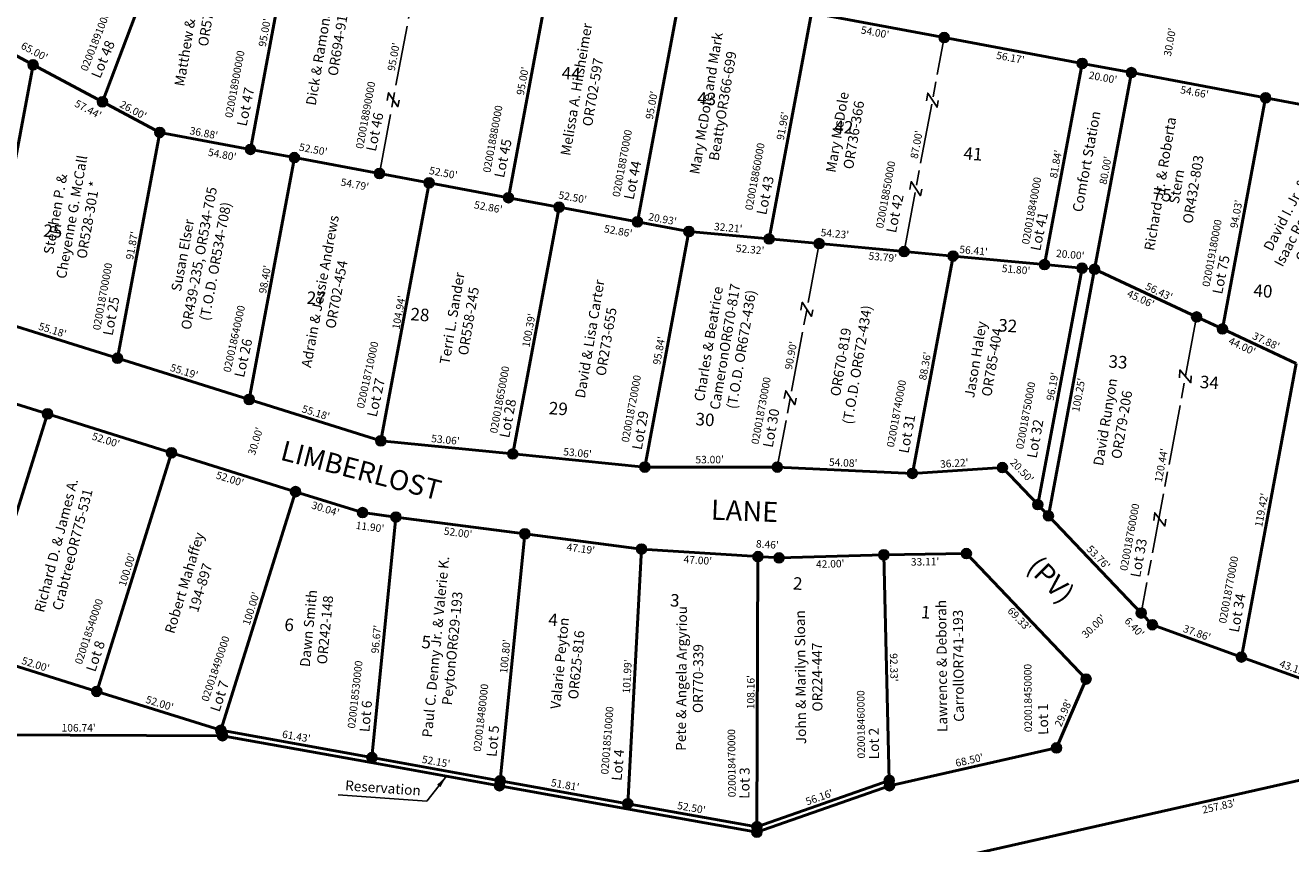
# Model space of a CAD drawing. Units: feet. Extents: x 1966208 to 2001832, y 538473 to 574038.
# Drawn here: x 1976006 to 1976513, y 541574 to 541902 of the extents above; entities that cross this region are included whole.
import ezdxf

# ---------------------------------------------------------------- set-up
doc = ezdxf.new("R2010")
doc.units = ezdxf.units.FT
doc.header["$MEASUREMENT"] = 0
doc.linetypes.add('ACAD_ISO08W100', pattern=[36, 24, -3, 6, -3])
doc.layers.add('ADDRESS', color=6, linetype='CONTINUOUS', plot=False)
for name, color, linetype in [('DIMENSION', 7, 'CONTINUOUS'), ('MONUMENT IRON PIN', 7, 'CONTINUOUS'), ('OWNER', 7, 'CONTINUOUS'), ('PARCEL NUMBER', 211, 'CONTINUOUS'), ('ROAD NAME and NUMBER', 80, 'CONTINUOUS'), ('TIE-IN', 7, 'CONTINUOUS'), ('TRACT LINE', 5, 'ACAD_ISO08W100')]:
    doc.layers.add(name, color=color, linetype=linetype)
doc.layers.add('LOT NUMBER', color=80, linetype='CONTINUOUS', lineweight=40)
doc.layers.add('PROPERTY LINE', color=1, linetype='CONTINUOUS', lineweight=50)
doc.layers.add('MONUMENT IRON PIN HATCH', color=7, linetype='CONTINUOUS', true_color=0xffffff)
doc.styles.get("Standard").update_dxf_attribs({"font": 'romans.shx', "height": 40})
doc.dimstyles.get("Standard").update_dxf_attribs({"dimtxt": 0.18, "dimasz": 0.18, "dimexe": 0.18, "dimexo": 0.0625, "dimgap": 0.09, "dimtad": 0, "dimtih": 1, "dimtoh": 1, "dimdec": 4, "dimzin": 0, "dimdsep": 46, "dimtxsty": 'Standard', "dimcen": 0.09, "dimadec": 0, "dimazin": 0, "dimtfac": 1, "dimtdec": 4, "dimtofl": 0, "dimtmove": 0, "dimatfit": 3, "dimfxl": 1, "dimtolj": 1, "dimtzin": 0, "dimarcsym": 0})

msp = doc.modelspace()

# ---------------------------------------------------------------- hatches: boundary and pattern name
at = {"layer": 'MONUMENT IRON PIN HATCH', "ltscale": 10}
h = msp.add_hatch(color=256, dxfattribs=at)
h.dxf.hatch_style = 1
edge = h.paths.add_edge_path()
edge.add_arc((1976373.92, 541896.68), 2, 0, 360)
h = msp.add_hatch(color=256, dxfattribs=at)
h.dxf.hatch_style = 1
edge = h.paths.add_edge_path()
edge.add_arc((1976009.51, 541885.8), 2, 0, 360)
h = msp.add_hatch(color=256, dxfattribs=at)
h.dxf.hatch_style = 1
edge = h.paths.add_edge_path()
edge.add_arc((1976429.13, 541886.35), 2, 0, 360)
h = msp.add_hatch(color=256, dxfattribs=at)
h.dxf.hatch_style = 1
edge = h.paths.add_edge_path()
edge.add_arc((1976448.79, 541882.67), 2, 0, 360)
h = msp.add_hatch(color=256, dxfattribs=at)
h.dxf.hatch_style = 1
edge = h.paths.add_edge_path()
edge.add_arc((1976037.26, 541871.01), 2, 0, 360)
h = msp.add_hatch(color=256, dxfattribs=at)
h.dxf.hatch_style = 1
edge = h.paths.add_edge_path()
edge.add_arc((1976502.51, 541872.61), 2, 0, 360)
h = msp.add_hatch(color=256, dxfattribs=at)
h.dxf.hatch_style = 1
edge = h.paths.add_edge_path()
edge.add_arc((1976060.2, 541858.78), 2, 0, 360)
h = msp.add_hatch(color=256, dxfattribs=at)
h.dxf.hatch_style = 1
edge = h.paths.add_edge_path()
edge.add_arc((1976096.45, 541851.99), 2, 0, 360)
h = msp.add_hatch(color=256, dxfattribs=at)
h.dxf.hatch_style = 1
edge = h.paths.add_edge_path()
edge.add_arc((1976114.07, 541848.7), 2, 0, 360)
h = msp.add_hatch(color=256, dxfattribs=at)
h.dxf.hatch_style = 1
edge = h.paths.add_edge_path()
edge.add_arc((1976148.05, 541842.33), 2, 0, 360)
h = msp.add_hatch(color=256, dxfattribs=at)
h.dxf.hatch_style = 1
edge = h.paths.add_edge_path()
edge.add_arc((1976167.92, 541838.61), 2, 0, 360)
h = msp.add_hatch(color=256, dxfattribs=at)
h.dxf.hatch_style = 1
edge = h.paths.add_edge_path()
edge.add_arc((1976199.66, 541832.67), 2, 0, 360)
h = msp.add_hatch(color=256, dxfattribs=at)
h.dxf.hatch_style = 1
edge = h.paths.add_edge_path()
edge.add_arc((1976219.88, 541828.88), 2, 0, 360)
h = msp.add_hatch(color=256, dxfattribs=at)
h.dxf.hatch_style = 1
edge = h.paths.add_edge_path()
edge.add_arc((1976251.26, 541823.01), 2, 0, 360)
h = msp.add_hatch(color=256, dxfattribs=at)
h.dxf.hatch_style = 1
edge = h.paths.add_edge_path()
edge.add_arc((1976271.83, 541819.16), 2, 0, 360)
h = msp.add_hatch(color=256, dxfattribs=at)
h.dxf.hatch_style = 1
edge = h.paths.add_edge_path()
edge.add_arc((1976303.9, 541816.17), 2, 0, 360)
h = msp.add_hatch(color=256, dxfattribs=at)
h.dxf.hatch_style = 1
edge = h.paths.add_edge_path()
edge.add_arc((1976323.93, 541814.3), 2, 0, 360)
h = msp.add_hatch(color=256, dxfattribs=at)
h.dxf.hatch_style = 1
edge = h.paths.add_edge_path()
edge.add_arc((1976357.9, 541811.14), 2, 0, 360)
h = msp.add_hatch(color=256, dxfattribs=at)
h.dxf.hatch_style = 1
edge = h.paths.add_edge_path()
edge.add_arc((1976377.49, 541809.31), 2, 0, 360)
h = msp.add_hatch(color=256, dxfattribs=at)
h.dxf.hatch_style = 1
edge = h.paths.add_edge_path()
edge.add_arc((1976414.07, 541805.9), 2, 0, 360)
h = msp.add_hatch(color=256, dxfattribs=at)
h.dxf.hatch_style = 1
edge = h.paths.add_edge_path()
edge.add_arc((1976429.06, 541804.5), 2, 0, 360)
h = msp.add_hatch(color=256, dxfattribs=at)
h.dxf.hatch_style = 1
edge = h.paths.add_edge_path()
edge.add_arc((1976434.06, 541804.03), 2, 0, 360)
h = msp.add_hatch(color=256, dxfattribs=at)
h.dxf.hatch_style = 1
edge = h.paths.add_edge_path()
edge.add_arc((1976474.9, 541784.99), 2, 0, 360)
h = msp.add_hatch(color=256, dxfattribs=at)
h.dxf.hatch_style = 1
edge = h.paths.add_edge_path()
edge.add_arc((1976485.21, 541780.18), 2, 0, 360)
h = msp.add_hatch(color=256, dxfattribs=at)
h.dxf.hatch_style = 1
edge = h.paths.add_edge_path()
edge.add_arc((1976043.29, 541768.48), 2, 0, 360)
h = msp.add_hatch(color=256, dxfattribs=at)
h.dxf.hatch_style = 1
edge = h.paths.add_edge_path()
edge.add_arc((1976095.95, 541751.97), 2, 0, 360)
h = msp.add_hatch(color=256, dxfattribs=at)
h.dxf.hatch_style = 1
edge = h.paths.add_edge_path()
edge.add_arc((1976015.29, 541746.24), 2, 0, 360)
h = msp.add_hatch(color=256, dxfattribs=at)
h.dxf.hatch_style = 1
edge = h.paths.add_edge_path()
edge.add_arc((1976148.61, 541735.47), 2, 0, 360)
h = msp.add_hatch(color=256, dxfattribs=at)
h.dxf.hatch_style = 1
edge = h.paths.add_edge_path()
edge.add_arc((1976064.91, 541730.69), 2, 0, 360)
h = msp.add_hatch(color=256, dxfattribs=at)
h.dxf.hatch_style = 1
edge = h.paths.add_edge_path()
edge.add_arc((1976201.4, 541730.21), 2, 0, 360)
h = msp.add_hatch(color=256, dxfattribs=at)
h.dxf.hatch_style = 1
edge = h.paths.add_edge_path()
edge.add_arc((1976254.2, 541724.95), 2, 0, 360)
h = msp.add_hatch(color=256, dxfattribs=at)
h.dxf.hatch_style = 1
edge = h.paths.add_edge_path()
edge.add_arc((1976307.2, 541724.95), 2, 0, 360)
h = msp.add_hatch(color=256, dxfattribs=at)
h.dxf.hatch_style = 1
edge = h.paths.add_edge_path()
edge.add_arc((1976361.22, 541722.46), 2, 0, 360)
h = msp.add_hatch(color=256, dxfattribs=at)
h.dxf.hatch_style = 1
edge = h.paths.add_edge_path()
edge.add_arc((1976397.2, 541724.77), 2, 0, 360)
h = msp.add_hatch(color=256, dxfattribs=at)
h.dxf.hatch_style = 1
edge = h.paths.add_edge_path()
edge.add_arc((1976114.53, 541715.13), 2, 0, 360)
h = msp.add_hatch(color=256, dxfattribs=at)
h.dxf.hatch_style = 1
edge = h.paths.add_edge_path()
edge.add_arc((1976141.31, 541706.74), 2, 0, 360)
h = msp.add_hatch(color=256, dxfattribs=at)
h.dxf.hatch_style = 1
edge = h.paths.add_edge_path()
edge.add_arc((1976411.36, 541709.94), 2, 0, 360)
h = msp.add_hatch(color=256, dxfattribs=at)
h.dxf.hatch_style = 1
edge = h.paths.add_edge_path()
edge.add_arc((1976154.65, 541705), 2, 0, 360)
h = msp.add_hatch(color=256, dxfattribs=at)
h.dxf.hatch_style = 1
edge = h.paths.add_edge_path()
edge.add_arc((1976415.61, 541705.49), 2, 0, 360)
h = msp.add_hatch(color=256, dxfattribs=at)
h.dxf.hatch_style = 1
edge = h.paths.add_edge_path()
edge.add_arc((1976206.22, 541698.27), 2, 0, 360)
h = msp.add_hatch(color=256, dxfattribs=at)
h.dxf.hatch_style = 1
edge = h.paths.add_edge_path()
edge.add_arc((1976252.89, 541692.19), 2, 0, 360)
h = msp.add_hatch(color=256, dxfattribs=at)
h.dxf.hatch_style = 1
edge = h.paths.add_edge_path()
edge.add_arc((1976299.43, 541689.18), 2, 0, 360)
h = msp.add_hatch(color=256, dxfattribs=at)
h.dxf.hatch_style = 1
edge = h.paths.add_edge_path()
edge.add_arc((1976307.88, 541688.64), 2, 0, 360)
h = msp.add_hatch(color=256, dxfattribs=at)
h.dxf.hatch_style = 1
edge = h.paths.add_edge_path()
edge.add_arc((1976349.8, 541689.87), 2, 0, 360)
h = msp.add_hatch(color=256, dxfattribs=at)
h.dxf.hatch_style = 1
edge = h.paths.add_edge_path()
edge.add_arc((1976382.81, 541690.37), 2, 0, 360)
h = msp.add_hatch(color=256, dxfattribs=at)
h.dxf.hatch_style = 1
edge = h.paths.add_edge_path()
edge.add_arc((1976452.74, 541666.61), 2, 0, 360)
h = msp.add_hatch(color=256, dxfattribs=at)
h.dxf.hatch_style = 1
edge = h.paths.add_edge_path()
edge.add_arc((1976457.21, 541661.92), 2, 0, 360)
h = msp.add_hatch(color=256, dxfattribs=at)
h.dxf.hatch_style = 1
edge = h.paths.add_edge_path()
edge.add_arc((1976492.8, 541649.01), 2, 0, 360)
h = msp.add_hatch(color=256, dxfattribs=at)
h.dxf.hatch_style = 1
edge = h.paths.add_edge_path()
edge.add_arc((1976430.68, 541640.22), 2, 0, 360)
h = msp.add_hatch(color=256, dxfattribs=at)
h.dxf.hatch_style = 1
edge = h.paths.add_edge_path()
edge.add_arc((1976035, 541635.26), 2, 0, 360)
h = msp.add_hatch(color=256, dxfattribs=at)
h.dxf.hatch_style = 1
edge = h.paths.add_edge_path()
edge.add_arc((1976084.62, 541619.71), 2, 0, 360)
h = msp.add_hatch(color=256, dxfattribs=at)
h.dxf.hatch_style = 1
edge = h.paths.add_edge_path()
edge.add_arc((1976085.26, 541617.56), 2, 0, 360)
h = msp.add_hatch(color=256, dxfattribs=at)
h.dxf.hatch_style = 1
edge = h.paths.add_edge_path()
edge.add_arc((1976418.85, 541612.68), 2, 0, 360)
h = msp.add_hatch(color=256, dxfattribs=at)
h.dxf.hatch_style = 1
edge = h.paths.add_edge_path()
edge.add_arc((1976145.07, 541608.8), 2, 0, 360)
h = msp.add_hatch(color=256, dxfattribs=at)
h.dxf.hatch_style = 1
edge = h.paths.add_edge_path()
edge.add_arc((1976196.39, 541599.54), 2, 0, 360)
h = msp.add_hatch(color=256, dxfattribs=at)
h.dxf.hatch_style = 1
edge = h.paths.add_edge_path()
edge.add_arc((1976351.99, 541599.67), 2, 0, 360)
h = msp.add_hatch(color=256, dxfattribs=at)
h.dxf.hatch_style = 1
edge = h.paths.add_edge_path()
edge.add_arc((1976196.04, 541597.58), 2, 0, 360)
h = msp.add_hatch(color=256, dxfattribs=at)
h.dxf.hatch_style = 1
edge = h.paths.add_edge_path()
edge.add_arc((1976352.04, 541597.57), 2, 0, 360)
h = msp.add_hatch(color=256, dxfattribs=at)
h.dxf.hatch_style = 1
edge = h.paths.add_edge_path()
edge.add_arc((1976247.38, 541590.34), 2, 0, 360)
h = msp.add_hatch(color=256, dxfattribs=at)
h.dxf.hatch_style = 1
edge = h.paths.add_edge_path()
edge.add_arc((1976299.05, 541581.11), 2, 0, 360)
h = msp.add_hatch(color=256, dxfattribs=at)
h.dxf.hatch_style = 1
edge = h.paths.add_edge_path()
edge.add_arc((1976299.04, 541578.99), 2, 0, 360)

# ---------------------------------------------------------------- linework, layer by layer
at = {"layer": 'MONUMENT IRON PIN', "ltscale": 2}
for centre in [(1976373.92, 541896.68), (1976009.51, 541885.8), (1976429.13, 541886.35), (1976448.79, 541882.67), (1976037.26, 541871.01), (1976502.51, 541872.61), (1976060.2, 541858.78), (1976096.45, 541851.99), (1976114.07, 541848.7), (1976148.05, 541842.33), (1976167.92, 541838.61), (1976199.66, 541832.67), (1976219.88, 541828.88), (1976251.26, 541823.01), (1976271.83, 541819.16), (1976303.9, 541816.17), (1976323.93, 541814.3), (1976357.9, 541811.14), (1976377.49, 541809.31), (1976414.07, 541805.9), (1976429.06, 541804.5), (1976434.06, 541804.03), (1976474.9, 541784.99), (1976485.21, 541780.18), (1976043.29, 541768.48), (1976095.95, 541751.97), (1976015.29, 541746.24), (1976148.61, 541735.47), (1976064.91, 541730.69), (1976201.4, 541730.21), (1976254.2, 541724.95), (1976307.2, 541724.95), (1976361.22, 541722.46), (1976397.2, 541724.77), (1976114.53, 541715.13), (1976141.31, 541706.74), (1976411.36, 541709.94), (1976154.65, 541705), (1976415.61, 541705.49), (1976206.22, 541698.27), (1976252.89, 541692.19), (1976299.43, 541689.18), (1976307.88, 541688.64), (1976349.8, 541689.87), (1976382.81, 541690.37), (1976452.74, 541666.61), (1976457.21, 541661.92), (1976492.8, 541649.01), (1976430.68, 541640.22), (1976035, 541635.26), (1976084.62, 541619.71), (1976085.26, 541617.56), (1976418.85, 541612.68), (1976145.07, 541608.8), (1976196.39, 541599.54), (1976351.99, 541599.67), (1976196.04, 541597.58), (1976352.04, 541597.57), (1976247.38, 541590.34), (1976299.05, 541581.11), (1976299.04, 541578.99)]:
    msp.add_circle(centre, 2, dxfattribs=at)
at = {"layer": 'PROPERTY LINE'}
for p, q in [((1976037.26, 541871.01), (1976068.82, 541954.2)), ((1976096.45, 541851.99), (1976113.93, 541945.36)), ((1976199.66, 541832.67), (1976217.14, 541926.04)), ((1976251.26, 541823.01), (1976268.74, 541916.37)), ((1976303.9, 541816.17), (1976320.84, 541906.62)), ((1976009.51, 541885.8), (1975979.9, 541901.59)), ((1976009.51, 541885.8), (1975990.64, 541784.99)), ((1976037.26, 541871.01), (1976009.51, 541885.8)), ((1976429.13, 541886.35), (1976414.07, 541805.9)), ((1976434.06, 541804.03), (1976448.79, 541882.67)), ((1976060.2, 541858.78), (1976037.26, 541871.01)), ((1976485.21, 541780.18), (1976502.51, 541872.61)), ((1976060.2, 541858.78), (1976043.29, 541768.48)), ((1976096.45, 541851.99), (1976060.2, 541858.78)), ((1976114.07, 541848.7), (1976096.45, 541851.99)), ((1976114.07, 541848.7), (1976095.95, 541751.97)), ((1976148.05, 541842.33), (1976114.07, 541848.7)), ((1976167.92, 541838.61), (1976148.05, 541842.33)), ((1976167.92, 541838.61), (1976148.61, 541735.47)), ((1976199.66, 541832.67), (1976167.92, 541838.61)), ((1976219.88, 541828.88), (1976199.66, 541832.67)), ((1976219.88, 541828.88), (1976201.4, 541730.21)), ((1976251.26, 541823.01), (1976219.88, 541828.88)), ((1976271.83, 541819.16), (1976251.26, 541823.01)), ((1976271.83, 541819.16), (1976254.2, 541724.95)), ((1976303.9, 541816.17), (1976271.83, 541819.16)), ((1976323.93, 541814.3), (1976303.9, 541816.17)), ((1976357.9, 541811.14), (1976323.93, 541814.3)), ((1976377.49, 541809.31), (1976357.9, 541811.14)), ((1976377.49, 541809.31), (1976361.22, 541722.46)), ((1976414.07, 541805.9), (1976377.49, 541809.31)), ((1976429.06, 541804.5), (1976411.36, 541709.94)), ((1976414.07, 541805.9), (1976429.06, 541804.5)), ((1976434.06, 541804.03), (1976415.61, 541705.49)), ((1976474.9, 541784.99), (1976434.06, 541804.03)), ((1976485.21, 541780.18), (1976474.9, 541784.99)), ((1976514.78, 541766.39), (1976485.21, 541780.18)), ((1976514.78, 541766.39), (1976492.8, 541649.01)), ((1975985.38, 541650.82), (1976015.29, 541746.24)), ((1976035, 541635.26), (1976064.91, 541730.69)), ((1976084.62, 541619.71), (1976114.53, 541715.13)), ((1976145.07, 541608.8), (1976154.65, 541705)), ((1976196.39, 541599.54), (1976206.22, 541698.27)), ((1976247.38, 541590.34), (1976252.89, 541692.19)), ((1976299.05, 541581.11), (1976299.43, 541689.18)), ((1976351.99, 541599.67), (1976349.8, 541689.87)), ((1975985.38, 541650.82), (1976035, 541635.26)), ((1976035, 541635.26), (1976084.62, 541619.71)), ((1976084.62, 541619.71), (1976145.07, 541608.8)), ((1976085.26, 541617.56), (1976084.62, 541619.71)), ((1976145.07, 541608.8), (1976196.39, 541599.54)), ((1976196.39, 541599.54), (1976247.38, 541590.34)), ((1976299.05, 541581.11), (1976351.99, 541599.67)), ((1976352.04, 541597.57), (1976351.99, 541599.67)), ((1976247.38, 541590.34), (1976299.05, 541581.11))]:
    msp.add_line(p, q, dxfattribs=at)
at = {"layer": 'PROPERTY LINE', "linetype": 'Continuous'}
for p, q in [((1976373.92, 541896.68), (1976320.84, 541906.62)), ((1976429.13, 541886.35), (1976373.92, 541896.68)), ((1976448.79, 541882.67), (1976429.13, 541886.35)), ((1976502.51, 541872.61), (1976448.79, 541882.67)), ((1976547.24, 541864.23), (1976502.51, 541872.61)), ((1976043.29, 541768.48), (1975990.64, 541784.99)), ((1976095.95, 541751.97), (1976043.29, 541768.48)), ((1975978.08, 541757.91), (1976015.29, 541746.24)), ((1976148.61, 541735.47), (1976095.95, 541751.97)), ((1976015.29, 541746.24), (1976064.91, 541730.69)), ((1976201.4, 541730.21), (1976148.61, 541735.47)), ((1976064.91, 541730.69), (1976114.53, 541715.13)), ((1976254.2, 541724.95), (1976201.4, 541730.21)), ((1976307.2, 541724.95), (1976254.2, 541724.95)), ((1976361.22, 541722.46), (1976307.2, 541724.95)), ((1976397.2, 541724.77), (1976361.22, 541722.46)), ((1976411.36, 541709.94), (1976397.2, 541724.77)), ((1976114.53, 541715.13), (1976141.31, 541706.74)), ((1976415.61, 541705.49), (1976411.36, 541709.94)), ((1976141.31, 541706.74), (1976154.65, 541705)), ((1976154.65, 541705), (1976206.22, 541698.27)), ((1976452.74, 541666.61), (1976415.61, 541705.49)), ((1976206.22, 541698.27), (1976252.89, 541692.19)), ((1976252.89, 541692.19), (1976299.43, 541689.18)), ((1976299.43, 541689.18), (1976307.88, 541688.64)), ((1976307.88, 541688.64), (1976349.8, 541689.87)), ((1976349.8, 541689.87), (1976382.81, 541690.37)), ((1976382.81, 541690.37), (1976430.68, 541640.22)), ((1976457.21, 541661.92), (1976452.74, 541666.61)), ((1976492.8, 541649.01), (1976457.21, 541661.92)), ((1976533.4, 541634.28), (1976492.8, 541649.01)), ((1976430.68, 541640.22), (1976418.85, 541612.68)), ((1975971.61, 541617.91), (1976085.26, 541617.56)), ((1976085.26, 541617.56), (1976144.72, 541606.83)), ((1976610.31, 541620.99), (1976358.83, 541564.14)), ((1976418.85, 541612.68), (1976352.04, 541597.57)), ((1976144.72, 541606.83), (1976196.04, 541597.58)), ((1976196.04, 541597.58), (1976247.03, 541588.38)), ((1976299.04, 541578.99), (1976352.04, 541597.57)), ((1976247.03, 541588.38), (1976299.04, 541578.99))]:
    msp.add_line(p, q, dxfattribs=at)
at = {"layer": 'TIE-IN'}
for points in [[(1976155.93, 541871.67), (1976155.43, 541869), (1976151.73, 541874.65), (1976151.15, 541871.56)], [(1976366.8, 541871.39), (1976367.38, 541874.48), (1976371.08, 541868.84), (1976371.58, 541871.51)], [(1976360.18, 541836), (1976360.76, 541839.09), (1976364.46, 541833.45), (1976364.96, 541836.12)], [(1976316.58, 541787.75), (1976317.16, 541790.84), (1976320.86, 541785.2), (1976321.36, 541787.87)], [(1976468.06, 541760.66), (1976468.24, 541763.8), (1976472.62, 541758.66), (1976472.78, 541761.38)], [(1976309.96, 541752.4), (1976310.54, 541755.49), (1976314.24, 541749.85), (1976314.74, 541752.52)], [(1976462.53, 541704.07), (1976462.22, 541701.37), (1976458.13, 541706.73), (1976457.77, 541703.61)]]:
    msp.add_lwpolyline(points, dxfattribs=at)
at = {"layer": 'TRACT LINE'}
for p, q in [((1976148.05, 541842.33), (1976165.54, 541935.7)), ((1976357.9, 541811.14), (1976373.92, 541896.68)), ((1976323.93, 541814.3), (1976307.2, 541724.95)), ((1976429.06, 541804.5), (1976434.06, 541804.03)), ((1976474.9, 541784.99), (1976452.74, 541666.61))]:
    msp.add_line(p, q, dxfattribs=at)

# ---------------------------------------------------------------- texts
at = {"layer": 'ADDRESS'}
for s, p in [('44', (1976220.83, 541880.12)), ('43', (1976275.03, 541870.04)), ('42', (1976329.86, 541858.69)), ('41', (1976381.53, 541847.98)), ('75', (1976457.16, 541831.59)), ('25', (1976013.49, 541817.1)), ('27', (1976118.83, 541790.28)), ('40', (1976497.49, 541793.15)), ('28', (1976160.33, 541783.7)), ('32', (1976395.4, 541779.28)), ('33', (1976439.51, 541764.79)), ('34', (1976476.07, 541756.6)), ('29', (1976215.68, 541746.13)), ('30', (1976274.34, 541741.75)), ('2', (1976313.31, 541676.05)), ('3', (1976264.14, 541669.3)), ('1', (1976364.52, 541664.58)), ('6', (1976109.91, 541659.54)), ('4', (1976215.48, 541661.56)), ('5', (1976164.74, 541652.61))]:
    msp.add_text(s, height=5, rotation=356, dxfattribs=at).set_placement(p)
at = {"layer": 'DIMENSION', "linetype": 'Continuous'}
for s, rotation, p in [("95.00'", 79.395, (1976102.57, 541892.82)), ("54.00'", 349.3957, (1976340.41, 541898.38)), ("30.00'", 79.3957, (1976464.61, 541889.03)), ("65.00'", 331.9366, (1976004.36, 541892.49)), ("95.00'", 79.395, (1976154.17, 541883.15)), ("56.17'", 349.3957, (1976394.55, 541888.24)), ("95.00'", 79.395, (1976205.77, 541873.49)), ("20.00'", 349.3957, (1976431.59, 541880.3)), ("95.00'", 79.395, (1976257.38, 541863.82)), ("54.66'", 349.3957, (1976468.19, 541874.46)), ("57.44'", 331.9366, (1976025.81, 541869.37)), ("26.00'", 331.9366, (1976043.86, 541869.05)), ("91.96'", 79.395, (1976309.76, 541855.52)), ("36.88'", 349.395, (1976071.97, 541858.1)), ("87.00'", 79.395, (1976363.3, 541848.04)), ("54.80'", 349.395, (1976079.32, 541849.51)), ("52.50'", 349.395, (1976115.74, 541851.53)), ("81.84'", 79.395, (1976418.99, 541840.25)), ("52.50'", 349.395, (1976167.76, 541842.17)), ("80.00'", 79.395, (1976438.85, 541837.73)), ("54.79'", 349.395, (1976132.36, 541837.54)), ("52.50'", 349.395, (1976219.49, 541832.38)), ("52.86'", 349.395, (1976185.74, 541828.47)), ("94.03'", 79.3941, (1976491.19, 541820.28)), ("20.93'", 349.395, (1976255.43, 541823.71)), ("91.87'", 79.395, (1976049.51, 541807.69)), ("52.86'", 349.395, (1976237.7, 541818.88)), ("32.21'", 354.6755, (1976281.78, 541819.72)), ("54.23'", 354.6755, (1976324.43, 541817.32)), ("52.32'", 354.6755, (1976290.51, 541811.02)), ("53.79'", 354.6755, (1976343.57, 541807.96)), ("56.41'", 354.6755, (1976379.9, 541810.58)), ("20.00'", 354.6514, (1976418.57, 541808.98)), ("98.40'", 79.395, (1976102.69, 541794.16)), ("51.80'", 354.6685, (1976396.88, 541802.99)), ("45.06'", 335.0005, (1976446.75, 541793.3)), ("56.43'", 335.0005, (1976454.09, 541796.17)), ("104.94'", 79.4848, (1976156.04, 541779.82)), ("100.39'", 79.3958, (1976208.02, 541772.66)), ("55.18'", 342.5946, (1976011.44, 541780.01)), ("37.88'", 335.0005, (1976496.89, 541776.38)), ("95.84'", 79.395, (1976260.31, 541765.69)), ("90.90'", 79.395, (1976313.04, 541763.74)), ("44.00'", 335.0005, (1976487.33, 541774.37)), ("88.36'", 79.3918, (1976366.7, 541759.51)), ("55.19'", 342.5946, (1976064.1, 541763.51)), ("96.19'", 79.395, (1976417.67, 541751.34)), ("100.25'", 79.395, (1976427.92, 541746.81)), ("55.18'", 342.5946, (1976116.76, 541747)), ("52.00'", 342.595, (1976032.79, 541736.04)), ("30.00'", 72.5946, (1976098.23, 541729.46)), ("53.06'", 354.3147, (1976168.68, 541734.96)), ("53.06'", 354.3147, (1976221.48, 541729.7)), ("53.00'", 0.0006, (1976274.45, 541726.45)), ("54.08'", 357.356, (1976327.79, 541725.48)), ("36.22'", 3.6773, (1976372.38, 541724.65)), ("20.50'", 313.6762, (1976400.04, 541726.6)), ("120.44'", 79.395, (1976460.97, 541718.7)), ("52.00'", 342.595, (1976082.41, 541720.48)), ("119.42'", 79.395, (1976501.08, 541700.83)), ("30.04'", 342.595, (1976120.61, 541708.51)), ("11.90'", 352.5697, (1976138.46, 541700.27)), ("52.00'", 352.5697, (1976173.66, 541697.98)), ("47.19'", 352.5697, (1976222.78, 541691.58)), ("8.46'", 356.3081, (1976298.59, 541692.85)), ("53.76'", 313.6696, (1976430.6, 541691.96)), ("100.00'", 72.595, (1976046.51, 541676.98)), ("47.00'", 356.3081, (1976269.63, 541686.6)), ("42.00'", 1.6872, (1976322.72, 541684.6)), ("33.11'", 0.8665, (1976360.63, 541685.54)), ("100.00'", 72.595, (1976096.12, 541661.43)), ("69.33'", 313.6672, (1976399, 541667.23)), ("30.00'", 43.6762, (1976430.67, 541656.29)), ("6.40'", 313.7308, (1976445.8, 541663.18)), ("96.67'", 84.3144, (1976147.7, 541650.33)), ("37.86'", 340.0568, (1976469.17, 541659.18)), ("100.80'", 84.3144, (1976199.15, 541642.34)), ("52.00'", 342.595, (1976004.67, 541646.34)), ("101.99'", 86.9061, (1976248.27, 541634.36)), ("92.33'", 271.3866, (1976352.2, 541650.5)), ("43.19'", 340.0568, (1976507.73, 541645.15)), ("108.16'", 89.795, (1976298.04, 541628.15)), ("52.00'", 342.595, (1976054.29, 541630.79)), ("29.98'", 66.7533, (1976420.74, 541620.83)), ("106.74'", 359.8227, (1976020.94, 541619.23)), ("61.43'", 349.7727, (1976108.96, 541616.83)), ("52.15'", 349.7727, (1976164.85, 541606.75)), ("68.50'", 12.7394, (1976378.79, 541605.07)), ("51.81'", 349.7727, (1976216.49, 541597.42)), ("56.16'", 19.3172, (1976319.15, 541589.67)), ("257.83'", 12.7394, (1976477.51, 541586.38)), ("52.50'", 349.7727, (1976266.99, 541588.29))]:
    msp.add_text(s, height=3, rotation=rotation, dxfattribs=at).set_placement(p)
at = {"layer": 'LOT NUMBER', "char_height": 4, "attachment_point": 5}
for s, insert, width, rotation in [('{\\Fromans.shx;Lot 48}', (1976037.51, 541888.04), 25.232, 67.2577), ('{\\Fromans.shx;Lot 47}', (1976094.51, 541869.02), 25.232, 78.3391), ('{\\Fromans.shx;Lot 46}', (1976146.2, 541858.99), 25.232, 78.3391), ('{\\Fromans.shx;Lot 45}', (1976197.48, 541848.43), 25.232, 78.3391), ('{\\Fromans.shx;Lot 44}', (1976249.31, 541839.69), 25.232, 78.3391), ('{\\Fromans.shx;Lot 43}', (1976302.36, 541833.59), 25.232, 78.3391), ('{\\Fromans.shx;Lot 42}', (1976354.24, 541826.39), 25.232, 78.3391), ('{\\Fromans.shx;Lot 41}', (1976411.95, 541819.2), 25.232, 78.3391), ('{\\Fromans.shx;Lot 75}', (1976484.67, 541801.92), 25.232, 78.5366), ('{\\Fromans.shx;Lot 25}', (1976040.76, 541785.35), 25.232, 79.7882), ('{\\Fromans.shx;Lot 26}', (1976093.61, 541768.59), 25.232, 77.4519), ('{\\Fromans.shx;Lot 27}', (1976146.67, 541752.79), 25.232, 77.4519), ('{\\Fromans.shx;Lot 28}', (1976199.41, 541744.43), 25.232, 79.416), ('{\\Fromans.shx;Lot 30}', (1976304.75, 541740.59), 25.232, 79.7318), ('{\\Fromans.shx;Lot 29}', (1976252.38, 541739.67), 25.232, 79.7318), ('{\\Fromans.shx;Lot 31}', (1976359.07, 541738.25), 25.232, 79.7318), ('{\\Fromans.shx;Lot 32}', (1976410.31, 541736.31), 25.232, 79.7318), ('{\\Fromans.shx;Lot 33}', (1976451.73, 541688.65), 25.232, 79.7318), ('{\\Fromans.shx;Lot 34}', (1976491.17, 541666.66), 25.232, 79.7318), ('{\\Fromans.shx;Lot 8}', (1976034.48, 541649.38), 25.232, 71.6088), ('{\\Fromans.shx;Lot 7}', (1976084.13, 541633.4), 25.232, 71.6088), ('{\\Fromans.shx;Lot 6}', (1976142.58, 541625.32), 25.232, 85.0868), ('{\\Fromans.shx;Lot 1}', (1976413.48, 541624.17), 18.574, 90.5367), ('{\\Fromans.shx;Lot 5}', (1976193.42, 541615.39), 25.232, 85.0868), ('{\\Fromans.shx;Lot 2}', (1976345.83, 541614.41), 25.232, 90.5366), ('{\\Fromans.shx;Lot 4}', (1976243.44, 541605.83), 25.232, 85.0868), ('{\\Fromans.shx;Lot 3}', (1976294.07, 541598.61), 25.232, 89.3151), ('Reservation', (1976149.44, 541596.15), 38.8461, 356)]:
    msp.add_mtext(s, dxfattribs=dict(at, insert=insert, width=width, rotation=rotation))
at = {"layer": 'OWNER', "char_height": 4, "attachment_point": 5}
for s, insert, width, rotation in [('Matthew & Cheryl Porter\\POR577-133', (1976076.9, 541907.3), 85.9726, 80.5366), ('Dick & Ramona Hurst\\POR694-912', (1976128.79, 541895.5), 68.2362, 80.5366), ('Melissa A. Hilsheimer\\POR702-597', (1976230.61, 541875.36), 95.0786, 80.5366), ('Mary McDole and Mark Beatty\\POR366-699', (1976282.56, 541869.8), 68.2362, 80.5367), ('Mary McDole OR736-366', (1976334.98, 541858.23), 54.3174, 80.5366), ('{\\Fromans.shx;Comfort Station}', (1976430.86, 541847.14), 63.882, 79.5384), ('Richard Jr. & Roberta\\PStern\\POR432-803', (1976467.43, 541837.03), 68.2362, 80.5366), ('Stephen P. & Cheyenne G. McCall\\POR528-301 *', (1976025.52, 541824.87), 56.1498, 80.031), ('David I. Jr. & \\PIsaac Reed May\\POR747-386', (1976516.84, 541822.59), 115.3794, 62.5366), ('Susan Elser\\POR439-235, OR534-705\\P(T.O.D. OR534-708)', (1976076.4, 541808.35), 78.2475, 79.4752), ('Adrain & Jessie Andrews\\POR702-454', (1976128.11, 541794.51), 66.0498, 79.5367), ('Terri L. Sander\\POR558-245', (1976180.92, 541783.8), 68.2362, 80.5366), ('{\\Fromans.shx;David & Lisa Carter\\POR273-655}', (1976235.47, 541775.65), 68.2362, 80.5366), ('Charles & Beatrice Cameron\\POR670-817\\P(T.O.D. OR672-436)', (1976286.78, 541773.03), 68.2362, 80.5367), ('OR670-819\\P(T.O.D. OR672-434)', (1976336.37, 541766.35), 68.2362, 80.5367), ('Jason Haley\\POR785-404', (1976390.27, 541767.34), 85.8777, 80.5366), ('{\\Fromans.shx;David Runyon\\POR279-206}', (1976441.66, 541742.45), 68.2362, 80.5366), ('Richard D. & James A. Crabtree\\POR775-531', (1976022.54, 541692.7), 57.4616, 75.5366), ('{\\Fromans.shx;Robert Mahaffey\\P194-897}', (1976073.27, 541677.71), 55.9602, 73.1145), ('Paul C. Denny Jr. & Valerie K. Peyton\\POR629-193', (1976174.38, 541652.74), 73.468, 84.5366), ('{\\Fromans.shx;Dawn Smith\\POR242-148}', (1976123, 541660.17), 55.9602, 84.5366), ('Pete & Angela Argyriou\\POR770-339', (1976272.69, 541640.43), 102.8236, 89.5366), ('John & Marilyn Sloan\\POR224-447', (1976320.32, 541640.98), 94.5195, 90.5366), ('Lawrence & Deborah Carroll\\POR741-193', (1976376.82, 541645.49), 57.1519, 90.5366), ('Valarie Peyton\\POR625-816', (1976223.99, 541646.14), 99.8004, 84.5366)]:
    msp.add_mtext(s, dxfattribs=dict(at, insert=insert, width=width, rotation=rotation))
at = {"layer": 'PARCEL NUMBER', "char_height": 3, "attachment_point": 5}
for s, insert, width, rotation in [('{\\Fromans.shx;020018910000}', (1976034.79, 541896.2), 37.0343, 68.5366), ('{\\Fromans.shx;020018900000}', (1976090.19, 541878.07), 37.0343, 79.5366), ('{\\Fromans.shx;020018890000}', (1976142.49, 541865.69), 37.0343, 79.5366), ('{\\Fromans.shx;020018880000}', (1976193.39, 541856.15), 37.0343, 79.5366), ('{\\Fromans.shx;020018870000}', (1976245.14, 541846.42), 37.0343, 79.5366), ('{\\Fromans.shx;020018860000}', (1976298.22, 541841.13), 37.0343, 79.5366), ('{\\Fromans.shx;020018850000}', (1976350.51, 541833.89), 37.0343, 79.5366), ('{\\Fromans.shx;020018840000}', (1976408.86, 541827.47), 37.0343, 79.5366), ('{\\Fromans.shx;020019180000}', (1976481.05, 541810.52), 37.0343, 79.5366), ('{\\Fromans.shx;020018700000}', (1976037.31, 541793.17), 37.0343, 79.5366), ('{\\Fromans.shx;020018640000}', (1976089.96, 541776.25), 37.0343, 77.5366), ('{\\Fromans.shx;020018710000}', (1976143.3, 541761.82), 37.0343, 77.5366), ('{\\Fromans.shx;020018650000}', (1976196.13, 541751.92), 37.0343, 79.5366), ('{\\Fromans.shx;020018720000}', (1976248.77, 541748.32), 37.0343, 79.5366), ('{\\Fromans.shx;020018730000}', (1976300.68, 541747.52), 37.0343, 79.5366), ('{\\Fromans.shx;020018740000}', (1976354.81, 541746.35), 37.0343, 79.5366), ('{\\Fromans.shx;020018750000}', (1976406.51, 541745.58), 37.0343, 79.5366), ('{\\Fromans.shx;020018760000}', (1976448.12, 541696.95), 37.0343, 79.5366), ('{\\Fromans.shx;020018770000}', (1976487.66, 541675.92), 37.0343, 79.5366), ('{\\Fromans.shx;020018540000}', (1976031.86, 541659.22), 37.0343, 71.5366), ('{\\Fromans.shx;020018490000}', (1976082.48, 541644.35), 37.0343, 71.5366), ('{\\Fromans.shx;020018530000}', (1976138.32, 541634.02), 37.0343, 83.5366), ('{\\Fromans.shx;020018450000}', (1976407.45, 541632.63), 36.3241, 90.5367), ('{\\Fromans.shx;020018480000}', (1976188.63, 541624.74), 37.0343, 83.5366), ('{\\Fromans.shx;020018460000}', (1976340.66, 541622.08), 37.0343, 90.5366), ('{\\Fromans.shx;020018510000}', (1976239.15, 541615.69), 37.0343, 85.5366), ('{\\Fromans.shx;020018470000}', (1976288.94, 541606.57), 37.0343, 90.5366)]:
    msp.add_mtext(s, dxfattribs=dict(at, insert=insert, width=width, rotation=rotation))
at = {"layer": 'ROAD NAME and NUMBER', "char_height": 8, "attachment_point": 5}
for s, insert, width, rotation in [('LIMBERLOST', (1976140.5, 541722.67), 81.7985, 345.5376), ('LANE', (1976294.09, 541706.41), 36.5727, 357.8441), ('(PV)', (1976415.89, 541679.19), 45.7253, 314.6052)]:
    msp.add_mtext(s, dxfattribs=dict(at, insert=insert, width=width, rotation=rotation))

# ---------------------------------------------------------------- leaders
at = {"layer": 'LOT NUMBER'}
msp.add_leader([(1976174.91, 541601.39), (1976166.98, 541591.42), (1976131.57, 541593.9)], dimstyle='Standard', override={"dimtxt": 0.18, "dimasz": 5, "dimtih": 1, "dimtoh": 1, "dimdec": 4, "dimlfac": 1, "dimdsep": 0, "dimpost": '', "dimse1": 0, "dimse2": 0, "dimsd1": 0, "dimsd2": 0, "dimaunit": 0, "dimadec": 0, "dimazin": 0, "dimtdec": 4, "dimtix": 0, "dimtmove": 2, "dimatfit": 3}, dxfattribs=at)

doc.saveas('drawing.dxf')
